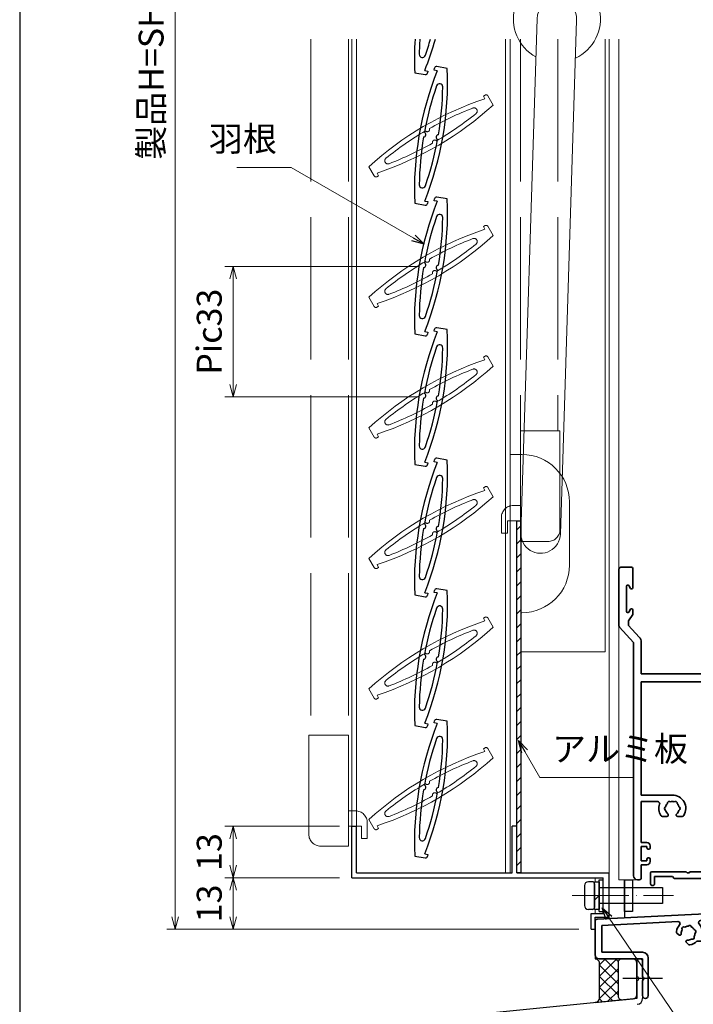
# Model space of a CAD drawing. Units: millimetres. Extents: x -1 to 1228, y 12 to 867.
# Drawn here: x 20 to 190, y 151 to 400 of the extents above; entities that cross this region are included whole.
import ezdxf

# ---------------------------------------------------------------- set-up
doc = ezdxf.new("R2010")
doc.units = ezdxf.units.MM
doc.header["$LTSCALE"] = 3
for name, pattern in [('ACAD_ISO02W100', [15, 12, -3]), ('ACAD_ISO04W100', [30, 24, -3, 0, -3]), ('PHANTOM2', [31.75, 15.875, -3.175, 3.175, -3.175, 3.175, -3.175])]:
    doc.linetypes.add(name, pattern=pattern)
doc.layers.get('0').update_dxf_attribs({"lineweight": 25})
doc.layers.get('Defpoints').update_dxf_attribs({"color": 151, "lineweight": 25})
for name, color, linetype, lineweight in [('0000寸法', 255, 'Continuous', 20), ('003', 2, 'Continuous', 25), ('006', 4, 'ACAD_ISO04W100', 20), ('007', 4, 'ACAD_ISO02W100', 20), ('010', 4, 'Continuous', 20), ('AM_0', 7, 'Continuous', 35), ('AM_11', 3, 'PHANTOM2', 25), ('AM_2', 121, 'Continuous', 20)]:
    doc.layers.add(name, color=color, linetype=linetype, lineweight=lineweight)
doc.layers.add('_OSAMARI', color=4, linetype='Continuous')
doc.layers.add('_ZUWAKU', color=252, linetype='Continuous')
doc.styles.add('DIM', font='romans.shx', dxfattribs={"width": 0.75, "bigfont": 'extfont.shx'})
doc.dimstyles.new('DIM', dxfattribs={"dimtxt": 3, "dimasz": 1.5, "dimexe": 1, "dimexo": 1.5, "dimgap": 1, "dimtad": 1, "dimdsep": 46, "dimtxsty": 'DIM', "dimblk": 'OPEN30', "dimcen": 0, "dimclrd": 4, "dimclre": 4, "dimclrt": 7, "dimadec": 0, "dimazin": 0, "dimtfac": 1, "dimtmove": 0, "dimatfit": 3, "dimldrblk": 'OPEN30', "dimfxl": 0, "dimlwd": 20, "dimlwe": 20, "dimarcsym": 0})

# ---------------------------------------------------------------- blocks, each defined once
blk = doc.blocks.new('_Open30')
at = {"color": 0, "linetype": 'ByBlock', "lineweight": -2}
for p, q in [((-1, 0.268), (0, 0)), ((0, 0), (-1, -0.268)), ((0, 0), (-1, 0))]:
    blk.add_line(p, q, dxfattribs=at)
blk = doc.blocks.new('*D56')
at = {"layer": '003', "color": 4, "lineweight": 20, "ltscale": 0.2}
for p, q in [((161.33, 620.34), (57.18, 620.34)), ((59.28, 173.49), (59.28, 617.19)), ((161.33, 170.34), (57.18, 170.34))]:
    blk.add_line(p, q, dxfattribs=at)
at = {"layer": 'Defpoints', "color": 0, "ltscale": 0.2}
for p in [(59.28, 620.34), (164.48, 620.34), (164.48, 170.34)]:
    blk.add_point(p, dxfattribs=at)
at = {"layer": '003', "color": 4, "lineweight": 20, "ltscale": 0.2, "xscale": 3.15, "yscale": 3.15, "zscale": 3.15}
for p, rotation in [((59.28, 620.34), 90), ((59.28, 170.34), 270)]:
    blk.add_blockref('_Open30', p, dxfattribs=dict(at, rotation=rotation))
at = {"layer": '003', "color": 7, "ltscale": 0.2, "insert": (54.03, 395.34), "char_height": 6.3, "attachment_point": 5, "rotation": 90, "style": 'DIM'}
blk.add_mtext('製品H=SH+35.5', dxfattribs=at)
blk = doc.blocks.new('*D57')
at = {"layer": '003', "color": 4, "lineweight": 20, "ltscale": 0.2}
for p, q in [((100.83, 183.34), (71.88, 183.34)), ((73.98, 173.49), (73.98, 180.19)), ((161.33, 170.34), (71.88, 170.34))]:
    blk.add_line(p, q, dxfattribs=at)
at = {"layer": 'Defpoints', "color": 0, "ltscale": 0.2}
for p in [(73.98, 183.34), (103.98, 183.34), (164.48, 170.34)]:
    blk.add_point(p, dxfattribs=at)
at = {"layer": '003', "color": 4, "lineweight": 20, "ltscale": 0.2, "xscale": 3.15, "yscale": 3.15, "zscale": 3.15}
for p, rotation in [((73.98, 183.34), 90), ((73.98, 170.34), 270)]:
    blk.add_blockref('_Open30', p, dxfattribs=dict(at, rotation=rotation))
at = {"layer": '003', "color": 7, "ltscale": 0.2, "insert": (68.73, 176.84), "char_height": 6.3, "attachment_point": 5, "rotation": 90, "style": 'DIM'}
blk.add_mtext('13', dxfattribs=at)
blk = doc.blocks.new('*D58')
at = {"layer": '003', "color": 4, "lineweight": 20, "ltscale": 0.2}
for p, q in [((100.83, 196.34), (71.88, 196.34)), ((73.98, 186.49), (73.98, 193.19)), ((100.83, 183.34), (71.88, 183.34))]:
    blk.add_line(p, q, dxfattribs=at)
at = {"layer": 'Defpoints', "color": 0, "ltscale": 0.2}
for p in [(73.98, 196.34), (103.98, 196.34), (103.98, 183.34)]:
    blk.add_point(p, dxfattribs=at)
at = {"layer": '003', "color": 4, "lineweight": 20, "ltscale": 0.2, "xscale": 3.15, "yscale": 3.15, "zscale": 3.15}
for p, rotation in [((73.98, 196.34), 90), ((73.98, 183.34), 270)]:
    blk.add_blockref('_Open30', p, dxfattribs=dict(at, rotation=rotation))
at = {"layer": '003', "color": 7, "ltscale": 0.2, "insert": (68.73, 189.84), "char_height": 6.3, "attachment_point": 5, "rotation": 90, "style": 'DIM'}
blk.add_mtext('13', dxfattribs=at)
blk = doc.blocks.new('*D59')
at = {"layer": '003', "color": 4, "lineweight": 20, "ltscale": 0.2}
for p, q in [((120.83, 337.86), (71.88, 337.86)), ((73.98, 334.71), (73.98, 308.01)), ((120.83, 304.86), (71.88, 304.86))]:
    blk.add_line(p, q, dxfattribs=at)
at = {"layer": 'Defpoints', "color": 0, "ltscale": 0.2}
for p in [(123.98, 337.86), (73.98, 304.86), (123.98, 304.86)]:
    blk.add_point(p, dxfattribs=at)
at = {"layer": '003', "color": 4, "lineweight": 20, "ltscale": 0.2, "xscale": 3.15, "yscale": 3.15, "zscale": 3.15}
for p, rotation in [((73.98, 337.86), 90), ((73.98, 304.86), 270)]:
    blk.add_blockref('_Open30', p, dxfattribs=dict(at, rotation=rotation))
at = {"layer": '003', "color": 7, "ltscale": 0.2, "insert": (68.73, 321.36), "char_height": 6.3, "attachment_point": 5, "rotation": 90, "style": 'DIM'}
blk.add_mtext('Pic33', dxfattribs=at)
blk = doc.blocks.new('A$C47C5639F')
at = {"layer": 'AM_0'}
for p, q in [((-26.5, 11.2), (-26.5, 25.5)), ((-26, 26), (-23.3, 26)), ((-23, 20.8), (-23, 25.7)), ((-24.55, 14.8), (-24.55, 21.2)), ((-23.99, 21.36), (-23.56, 20.64)), ((-23.99, 14.64), (-23.56, 15.36)), ((-23, 14), (-23, 15.2)), ((-24.05, 12.4), (-23, 14)), ((-26.37, 10.86), (-22.8, 7)), ((-24.05, 11.22), (-24.05, 12.4)), ((-21.37, 8.32), (-24.05, 11.22)), ((-22.8, -52), (-22.8, 7)), ((-20.85, -1), (-20.85, 7)), ((9.1, 5.5), (9.1, 4)), ((10.1, 5.5), (10.1, 4)), ((13.85, 1), (13.85, 5.7)), ((14.15, 6), (15.5, 6)), ((15.8, 5.7), (15.8, 1)), ((-4, 3.5), (-4, -1)), ((-3.5, 4), (9.1, 4)), ((11.4, 4), (10.1, 4)), ((10.4, 3), (10.4, 1)), ((11.6, 3), (10.4, 3)), ((11.9, 3.3), (11.9, 3.5)), ((2.38, -0.44), (3.17, 0.34)), ((3.58, 2.05), (8.45, 2.05)), ((8.45, 2.05), (8.45, 1)), ((10.4, 1), (13.85, 1)), ((18, 1), (15.8, 1)), ((18, 1), (18, -11.08)), ((-20.85, -1), (-4, -1)), ((-0.34, -3.17), (0.44, -2.38)), ((10.4, -0.95), (16, -0.95)), ((16, -0.95), (16, -14)), ((-20.85, -2.95), (-20.85, -31.6)), ((-20.85, -2.95), (-1.82, -2.95)), ((16.5, -14.5), (17.6, -14.5)), ((17.6, -16.5), (17.6, -14.5)), ((23.7, -14.6), (24.93, -14.6)), ((19.1, -17), (18.1, -17)), ((19.6, -16.5), (19.6, -15)), ((23.2, -15.1), (23.2, -15.3)), ((27.09, -15.8), (23.7, -15.8)), ((-20.85, -31.6), (-13, -31.6)), ((-20.85, -33.25), (-20.85, -43.6)), ((-16.69, -33.25), (-20.85, -33.25)), ((-14.37, -37), (-15.48, -37)), ((-10.52, -37), (-11.63, -37)), ((-19.4, -43.6), (-20.85, -43.6)), ((-20.85, -48.2), (-20.85, -44.6)), ((-19.4, -44.6), (-20.85, -44.6)), ((-19.4, -44.6), (-19.4, -45)), ((-18.6, -44.4), (-18.6, -45)), ((-18.9, -45.3), (-19.1, -45.3)), ((-19.4, -48.2), (-20.85, -48.2)), ((-20.85, -49.2), (-20.85, -52.5)), ((-19.4, -49.2), (-20.85, -49.2)), ((-19.4, -47.8), (-19.4, -48.2)), ((-18.9, -47.5), (-19.1, -47.5)), ((-18.6, -47.8), (-18.6, -48.4)), ((-21.35, -53), (-21.8, -53))]:
    blk.add_line(p, q, dxfattribs=at)
for centre, radius, start, end in [((-26, 25.5), 0.5, 90, 180), ((-23.3, 25.7), 0.3, 0, 90), ((-24.25, 21.2), 0.3, 31.569, 180), ((-23.3, 20.8), 0.3, 211.569, 0), ((-23.3, 15.2), 0.3, 0, 148.431), ((-24.25, 14.8), 0.3, 180, 328.431), ((-26, 11.2), 0.5, 180, 222.7688), ((-22.8, 7), 1.95, 0, 42.7688), ((9.6, 5.5), 0.5, 0, 180), ((14.15, 5.7), 0.3, 90, 180), ((15.5, 5.7), 0.3, 0, 90), ((-3.5, 3.5), 0.5, 90, 180), ((11.4, 3.5), 0.5, 0, 90), ((11.6, 3.3), 0.3, 270, 0), ((-1.45, 0.39), 0.5, 97.0243, 232.9757), ((0, 0), 1.75, 120.3589, 149.6411), ((-0.39, 1.45), 0.5, 37.0243, 172.9757), ((0, 0), 1.75, 60.3589, 89.6411), ((1.06, 1.06), 0.5, 337.0243, 112.9757), ((0, 0), 1.75, 355.1841, 29.6411), ((3.58, 1.55), 0.5, 90, 203.418), ((0, 0), 3.4, 13.8526, 23.418), ((2.82, 0.69), 0.5, 315, 13.8526), ((10.4, 1), 1.95, 180, 270), ((0, 0), 1.75, 180.3589, 209.6411), ((-1.06, -1.06), 0.5, 157.0243, 292.9757), ((0, 0), 1.75, 240.3589, 274.8159), ((0.18, -2.12), 0.376, 315, 94.8159), ((2.12, -0.18), 0.376, 175.1841, 315), ((-1.82, -3.45), 0.5, 62.2042, 90), ((0, 0), 3.4, 242.2042, 256.1474), ((-0.69, -2.82), 0.5, 256.1474, 315), ((18.6, -11.08), 0.6, 180, 315.5847), ((22.6, -15), 5, 356.1774, 135.5847), ((22.6, -15), 3, 21.1002, 180), ((16.5, -14), 0.5, 180, 270), ((23.7, -15.1), 0.5, 90, 180), ((24.93, -14.1), 0.5, 270, 21.1002), ((18.1, -16.5), 0.5, 180, 270), ((19.1, -16.5), 0.5, 270, 0), ((23.7, -15.3), 0.5, 180, 270), ((27.09, -15.3), 0.5, 270, 356.1774), ((-13, -35), 3.4, 328.8526, 90), ((-16.69, -33.75), 0.5, 341.3061, 90), ((-13, -35), 3.4, 161.3061, 211.1474), ((-14.5, -35), 0.5, 112.0243, 247.9757), ((-13, -35), 1.75, 135.3589, 164.6411), ((-13.75, -33.7), 0.5, 52.0243, 187.9757), ((-13, -35), 1.75, 75.3589, 104.6411), ((-12.25, -33.7), 0.5, 352.0243, 127.9757), ((-13, -35), 1.75, 15.3589, 44.6411), ((-11.5, -35), 0.5, 292.0243, 67.9757), ((-15.48, -36.5), 0.5, 211.1474, 270), ((-13, -35), 1.75, 195.3589, 229.8159), ((-14.37, -36.62), 0.376, 270, 49.8159), ((-11.63, -36.62), 0.376, 130.1841, 270), ((-13, -35), 1.75, 310.1841, 344.6411), ((-10.52, -36.5), 0.5, 270, 328.8526), ((-19.4, -44.4), 0.8, 0, 90), ((-19.1, -45), 0.3, 180, 270), ((-18.9, -45), 0.3, 270, 0), ((-19.1, -47.8), 0.3, 90, 180), ((-19.4, -48.4), 0.8, 270, 0), ((-18.9, -47.8), 0.3, 0, 90), ((-21.8, -52), 1, 180, 270), ((-21.35, -52.5), 0.5, 270, 0)]:
    blk.add_arc(centre, radius, start, end, dxfattribs=at)
blk = doc.blocks.new('A$C59827BF8')
at = {"layer": 'AM_0'}
for p, q in [((68.7, 65), (69.5, 65)), ((68.5, 64.2), (69, 64.2)), ((69, 60), (69, 64.2)), ((70, 35.46), (70, 64.5)), ((69, 60), (54.9, 60)), ((50.5, 58.5), (50.5, 57.1)), ((54.6, 59), (51, 59)), ((51.3, 58), (51.3, 57.1)), ((51.3, 58), (52.8, 58)), ((52.8, 58), (52.8, 53)), ((54.45, 57.36), (54.45, 47.7)), ((54.6, 59), (54.6, 59.7)), ((59.2, 58.35), (56.12, 58.35)), ((59.5, 58.65), (59.2, 58.35)), ((59.5, 58.65), (60.5, 58.65)), ((60.5, 58.65), (60.8, 58.35)), ((60.8, 58.35), (64.2, 58.35)), ((64.5, 58.65), (64.2, 58.35)), ((65.5, 58.65), (64.5, 58.65)), ((65.5, 58.65), (65.8, 58.35)), ((65.8, 58.35), (68.35, 58.35)), ((68.35, 42), (68.35, 58.35)), ((51, 56.8), (50.8, 56.8)), ((50.5, 53.9), (50.5, 52.5)), ((51, 54.2), (50.8, 54.2)), ((51.3, 53.9), (51.3, 53)), ((51.3, 53), (52.8, 53)), ((51, 52), (52.8, 52)), ((52.8, 52), (52.8, 35.2)), ((54.15, 46.7), (54.15, 47.4)), ((54.45, 46.4), (54.15, 46.7)), ((54.45, 46.4), (54.45, 42)), ((54.45, 42), (54.15, 41.7)), ((54.15, 41.7), (54.15, 41)), ((54.15, 41), (60.5, 41)), ((68.35, 42), (60.5, 41)), ((67.79, 40.72), (60.58, 39.8)), ((68.35, 40.22), (68.35, 31.04)), ((54.82, 38.42), (55.12, 37.88)), ((55.68, 38.92), (55.99, 38.38)), ((58.6, 39.8), (60.58, 39.8)), ((52.8, 35.2), (51, 35.2)), ((58.69, 35.45), (59.23, 35.77)), ((51, 34.2), (52.8, 34.2)), ((52.8, 34.2), (52.8, 32)), ((54.45, 33.36), (54.45, 32)), ((56.31, 34.08), (55.77, 33.77)), ((70, 34.54), (70, 31.04)), ((14, 29), (14, 31.7)), ((14.3, 32), (23.04, 32)), ((15, 30.8), (19.55, 30.8)), ((15, 29), (15, 30.8)), ((19.55, 30.8), (20, 30.35)), ((20, 30.35), (29.5, 30.35)), ((23.96, 32), (52.8, 32)), ((29.5, 21.5), (29.5, 30.35)), ((31.15, 30.35), (52.8, 30.35)), ((31.15, 21.5), (31.15, 30.35)), ((65.52, 29.69), (68.35, 31.04)), ((66.23, 28.2), (69.06, 29.55)), ((0.47, 20.02), (29.5, 21.5)), ((0, 11), (0, 19.52)), ((1.65, 18.43), (20.94, 19.41)), ((1.65, 18.43), (1.65, 11.65)), ((26.62, 19.7), (29.58, 19.85)), ((20.67, 16.5), (21.12, 16.06)), ((27.65, 16.15), (28.09, 16.15)), ((30.61, 13.04), (29.58, 15.21)), ((23.06, 14.12), (23.5, 13.67)), ((28.09, 14.5), (25.74, 14.5)), ((28.09, 14.5), (29.12, 12.33)), ((32.89, 14.13), (30.61, 13.04)), ((33.6, 12.64), (31.32, 11.55)), ((1, 10), (12, 10)), ((12, 11.65), (1.65, 11.65)), ((12, 5.46), (12, 10)), ((13.4, 10.25), (13.4, 0.7)), ((12, 0.7), (12, 4.54))]:
    blk.add_line(p, q, dxfattribs=at)
for centre, radius, start, end in [((68.7, 64.5), 0.5, 90, 180), ((69.5, 64.5), 0.5, 0, 90), ((68.5, 64.5), 0.3, 180, 270), ((54.9, 59.7), 0.3, 90, 180), ((51, 58.5), 0.5, 90, 180), ((54.6, 59), 1.65, 264.7841, 336.8002), ((50.8, 57.1), 0.3, 180, 270), ((51, 57.1), 0.3, 270, 0), ((50.8, 53.9), 0.3, 90, 180), ((51, 52.5), 0.5, 180, 270), ((51, 53.9), 0.3, 0, 90), ((54.15, 47.7), 0.3, 270, 0), ((67.85, 40.22), 0.5, 0, 97.2597), ((55.25, 38.67), 0.5, 30, 210), ((56.5, 36.5), 1.75, 142.9697, 189.6411), ((54.86, 37.73), 0.3, 322.9697, 30), ((56.25, 38.53), 0.3, 210, 277.0303), ((56.5, 36.5), 1.75, 50.3589, 97.0303), ((57.73, 37.36), 0.5, 327.0243, 102.9757), ((58.6, 39.3), 0.5, 90, 233.1301), ((56.5, 36.5), 3, 353.1301, 53.1301), ((51, 34.7), 0.5, 90, 270), ((55.14, 35.87), 0.5, 137.0243, 272.9757), ((56.5, 36.5), 1.75, 220.3589, 259.8159), ((58.5, 35.78), 0.376, 160.1841, 300), ((56.5, 36.5), 1.75, 340.1841, 19.6411), ((58.98, 36.2), 0.5, 300, 353.1301), ((70.2, 35), 0.5, 113.5782, 246.4218), ((54.95, 33.36), 0.5, 63.7137, 180), ((56.5, 36.5), 3, 243.7137, 246.8699), ((55.52, 34.2), 0.5, 246.8699, 300), ((56.12, 34.41), 0.376, 300, 79.8159), ((14.3, 31.7), 0.3, 90, 180), ((23.5, 32.2), 0.5, 203.5782, 336.4218), ((52.8, 32), 1.65, 270, 0), ((68.35, 31.04), 1.65, 295.5, 0), ((14.5, 29), 0.5, 180, 0), ((65.88, 28.95), 0.825, 115.5, 295.5), ((0.5, 19.52), 0.5, 92.9108, 180), ((29.5, 21.5), 1.65, 272.9108, 0), ((23.5, 16.5), 3, 136.4097, 171.8699), ((20.96, 18.91), 0.5, 316.4097, 92.9108), ((22.44, 17.56), 0.5, 67.0243, 202.9757), ((23.5, 16.5), 1.75, 90.3589, 119.6411), ((23.89, 17.95), 0.5, 7.0243, 142.9757), ((23.5, 16.5), 1.75, 30.3589, 59.6411), ((26.65, 19.2), 0.5, 92.9108, 220.6286), ((23.5, 16.5), 3.65, 2.0714, 40.6286), ((21.03, 16.85), 0.5, 171.8699, 225), ((21.38, 16.32), 0.376, 225, 4.8159), ((23.5, 16.5), 1.75, 150.3589, 184.8159), ((23.5, 16.5), 1.75, 265.1841, 299.6411), ((24.56, 15.44), 0.5, 247.0243, 22.9757), ((24.95, 16.89), 0.5, 307.0243, 82.9757), ((23.5, 16.5), 1.75, 330.3589, 359.6411), ((27.65, 16.65), 0.5, 182.0714, 270), ((28.09, 14.5), 1.65, 25.5, 90), ((23.32, 14.38), 0.376, 85.1841, 225), ((23.85, 14.03), 0.5, 225, 278.1301), ((23.5, 16.5), 3, 278.1301, 318.1897), ((33.25, 13.38), 0.825, 295.5, 115.5), ((1, 11), 1, 180, 270), ((12, 10.25), 1.4, 0, 90), ((30.61, 13.04), 1.65, 205.5, 295.5), ((11.8, 5), 0.5, 293.5782, 66.4218), ((12.7, 0.7), 0.7, 180, 0)]:
    blk.add_arc(centre, radius, start, end, dxfattribs=at)

msp = doc.modelspace()

# ---------------------------------------------------------------- hatches: boundary and pattern name
at = {"layer": '010'}
h = msp.add_hatch(dxfattribs=at)
h.set_pattern_fill('ANSI31', color=256, scale=20, style=0)
h.set_pattern_definition([(45, (-120.3974, -47.8209), (-1.767767, 1.767767), [])])
h.paths.add_polyline_path([(145.681, 273.536), (146.681, 273.536), (146.681, 184.536), (145.681, 184.536)])

# ---------------------------------------------------------------- linework, layer by layer
at = {"layer": '003'}
for p, q in [((128.102, 387.902), (125.444, 388.371)), ((119.86, 386.815), (122.518, 386.347)), ((122.408, 387.381), (123.184, 387.245)), ((123.184, 387.245), (123.097, 386.752)), ((124.778, 387.473), (124.865, 387.965)), ((125.554, 387.336), (124.778, 387.473)), ((119.86, 353.815), (122.518, 353.347)), ((122.408, 354.381), (123.184, 354.245)), ((123.184, 354.245), (123.097, 353.752)), ((124.778, 354.473), (124.865, 354.965)), ((125.554, 354.336), (124.778, 354.473)), ((128.102, 354.902), (125.444, 355.371)), ((122.408, 321.381), (123.184, 321.245)), ((123.184, 321.245), (123.097, 320.752)), ((124.778, 321.473), (124.865, 321.965)), ((125.554, 321.336), (124.778, 321.473)), ((128.102, 321.902), (125.444, 322.371)), ((119.86, 320.815), (122.518, 320.347)), ((124.778, 288.473), (124.865, 288.965)), ((128.102, 288.902), (125.444, 289.371)), ((119.86, 287.815), (122.518, 287.347)), ((122.408, 288.381), (123.184, 288.245)), ((123.184, 288.245), (123.097, 287.752)), ((125.554, 288.336), (124.778, 288.473)), ((128.102, 255.902), (125.444, 256.371)), ((119.86, 254.815), (122.518, 254.347)), ((122.408, 255.381), (123.184, 255.245)), ((123.184, 255.245), (123.097, 254.752)), ((124.778, 255.473), (124.865, 255.965)), ((125.554, 255.336), (124.778, 255.473)), ((119.86, 221.815), (122.518, 221.347)), ((122.408, 222.381), (123.184, 222.245)), ((123.184, 222.245), (123.097, 221.752)), ((124.778, 222.473), (124.865, 222.965)), ((125.554, 222.336), (124.778, 222.473)), ((128.102, 222.902), (125.444, 223.371)), ((103.981, 183.336), (103.981, 196.336)), ((103.981, 196.336), (105.181, 196.336)), ((105.181, 184.536), (105.181, 196.336)), ((144.481, 184.536), (144.481, 196.336)), ((145.681, 196.336), (144.481, 196.336)), ((145.681, 184.536), (145.681, 196.336)), ((122.408, 189.381), (123.184, 189.245)), ((123.184, 189.245), (123.097, 188.752)), ((119.86, 188.815), (122.518, 188.347)), ((105.181, 184.536), (144.481, 184.536)), ((145.681, 184.536), (168.981, 184.536)), ((168.981, 173.336), (168.981, 184.536)), ((103.981, 183.336), (167.481, 183.336)), ((164.771, 182.336), (163.771, 182.336)), ((165.281, 181.836), (165.281, 175.836)), ((166.481, 174.836), (166.481, 182.836)), ((166.481, 182.836), (167.481, 182.836)), ((167.481, 174.336), (167.481, 183.336)), ((162.771, 181.336), (162.771, 176.336)), ((164.771, 175.336), (163.771, 175.336)), ((164.481, 174.336), (167.481, 174.336)), ((164.481, 170.336), (164.481, 174.336)), ((166.481, 174.836), (167.481, 174.836)), ((165.481, 173.336), (168.981, 173.336)), ((165.481, 170.336), (165.481, 173.336)), ((164.481, 170.336), (165.481, 170.336))]:
    msp.add_line(p, q, dxfattribs=at)
at = {"layer": '003', "ltscale": 0.2}
msp.add_line((166.481, 178.836), (165.281, 177.636), dxfattribs=at)
at = {"layer": '003'}
msp.add_lwpolyline([(145.681, 273.536), (146.681, 273.536), (146.681, 184.536), (145.681, 184.536)], close=True, dxfattribs=at)
at = {"layer": '003', "ltscale": 0.2}
for points in [[(165.281, 182.336), (166.481, 182.336), (166.481, 175.336), (165.281, 175.336)], [(172.881, 182.836), (174.881, 182.836), (174.881, 174.836), (172.881, 174.836)], [(166.481, 180.836), (182.481, 180.836), (182.481, 176.836), (166.481, 176.836)]]:
    msp.add_lwpolyline(points, close=True, dxfattribs=at)
at = {"layer": '003'}
for centre, radius, start, end in [((201.288, 390.227), 81.5, 176.40585, 182.39933), ((201.288, 390.227), 80.3, 176.35207, 179.09725), ((46.674, 417.49), 81.5, 338.3195, 344.22717), ((46.674, 417.49), 80.3, 340.90275, 343.98518), ((121.798, 391.48), 0.8, 179.09725, 340.90275), ((125.357, 387.878), 0.5, 80, 170), ((201.288, 357.227), 81.5, 158.3195, 182.39933), ((46.674, 384.49), 81.5, 338.3195, 2.39933), ((122.605, 386.839), 0.5, 260, 350), ((201.288, 357.227), 80.3, 160.90275, 169.57188), ((126.164, 383.237), 0.8, 359.09725, 160.90275), ((46.674, 384.49), 80.3, 350.42812, 359.09725), ((122.099, 371.19), 0.611, 270.64198, 69.35802), ((125.862, 370.527), 0.611, 90.64198, 249.35802), ((201.288, 357.227), 80.3, 170.42812, 179.09725), ((46.674, 384.49), 80.3, 340.90275, 349.57188), ((121.798, 358.48), 0.8, 179.09725, 340.90275), ((201.288, 324.227), 81.5, 158.3195, 182.39933), ((46.674, 351.49), 81.5, 338.3195, 2.39933), ((122.605, 353.839), 0.5, 260, 350), ((125.357, 354.878), 0.5, 80, 170), ((126.164, 350.237), 0.8, 359.09725, 160.90275), ((201.288, 324.227), 80.3, 160.90275, 169.57188), ((46.674, 351.49), 80.3, 350.42812, 359.09725), ((122.099, 338.19), 0.611, 270.64198, 69.35802), ((201.288, 324.227), 80.3, 170.42812, 179.09725), ((46.674, 351.49), 80.3, 340.90275, 349.57188), ((125.862, 337.527), 0.611, 90.64198, 249.35802), ((121.798, 325.48), 0.8, 179.09725, 340.90275), ((201.288, 291.227), 81.5, 158.3195, 182.39933), ((46.674, 318.49), 81.5, 338.3195, 2.39933), ((125.357, 321.878), 0.5, 80, 170), ((122.605, 320.839), 0.5, 260, 350), ((201.288, 291.227), 80.3, 160.90275, 169.57188), ((126.164, 317.237), 0.8, 359.09725, 160.90275), ((46.674, 318.49), 80.3, 350.42812, 359.09725), ((201.288, 291.227), 80.3, 170.42812, 179.09725), ((122.099, 305.19), 0.611, 270.64198, 69.35802), ((46.674, 318.49), 80.3, 340.90275, 349.57188), ((125.862, 304.527), 0.611, 90.64198, 249.35802), ((121.798, 292.48), 0.8, 179.09725, 340.90275), ((46.674, 285.49), 81.5, 338.3195, 2.39933), ((125.357, 288.878), 0.5, 80, 170), ((201.288, 258.227), 81.5, 158.3195, 182.39933), ((122.605, 287.839), 0.5, 260, 350), ((201.288, 258.227), 80.3, 160.90275, 169.57188), ((126.164, 284.237), 0.8, 359.09725, 160.90275), ((46.674, 285.49), 80.3, 350.42812, 359.09725), ((201.288, 258.227), 80.3, 170.42812, 179.09725), ((122.099, 272.19), 0.611, 270.64198, 69.35802), ((125.862, 271.527), 0.611, 90.64198, 249.35802), ((46.674, 285.49), 80.3, 340.90275, 349.57188), ((121.798, 259.48), 0.8, 179.09725, 340.90275), ((125.357, 255.878), 0.5, 80, 170), ((201.288, 225.227), 81.5, 158.3195, 182.39933), ((46.674, 252.49), 81.5, 338.3195, 2.39933), ((122.605, 254.839), 0.5, 260, 350), ((201.288, 225.227), 80.3, 160.90275, 169.57188), ((126.164, 251.237), 0.8, 359.09725, 160.90275), ((46.674, 252.49), 80.3, 350.42812, 359.09725), ((122.099, 239.19), 0.611, 270.64198, 69.35802), ((125.862, 238.527), 0.611, 90.64198, 249.35802), ((201.288, 225.227), 80.3, 170.42812, 179.09725), ((46.674, 252.49), 80.3, 340.90275, 349.57188), ((121.798, 226.48), 0.8, 179.09725, 340.90275), ((201.288, 192.227), 81.5, 158.3195, 182.39933), ((46.674, 219.49), 81.5, 338.3195, 2.39933), ((122.605, 221.839), 0.5, 260, 350), ((125.357, 222.878), 0.5, 80, 170), ((126.164, 218.237), 0.8, 359.09725, 160.90275), ((201.288, 192.227), 80.3, 160.90275, 169.57188), ((46.674, 219.49), 80.3, 350.42812, 359.09725), ((122.099, 206.19), 0.611, 270.64198, 69.35802), ((201.288, 192.227), 80.3, 170.42812, 179.09725), ((46.674, 219.49), 80.3, 340.90275, 349.57188), ((125.862, 205.527), 0.611, 90.64198, 249.35802), ((121.798, 193.48), 0.8, 179.09725, 340.90275), ((122.605, 188.839), 0.5, 260, 350), ((163.771, 181.336), 1, 90, 180), ((164.781, 181.836), 0.5, 0, 90), ((163.771, 176.336), 1, 180, 270), ((164.781, 175.836), 0.5, 270, 0)]:
    msp.add_arc(centre, radius, start, end, dxfattribs=at)
at = {"layer": '006', "ltscale": 0.2}
msp.add_line((159.626, 178.836), (185.324, 178.836), dxfattribs=at)
at = {"layer": '007'}
for p, q in [((93.581, 395.336), (93.581, 219.336)), ((103.081, 395.336), (103.081, 219.336)), ((146.581, 395.336), (146.581, 296.336)), ((156.081, 395.336), (156.081, 296.336)), ((137.22, 380.927), (137.653, 381.177)), ((137.614, 380.245), (137.22, 380.927)), ((139.686, 378.657), (138.336, 380.994)), ((108.276, 363.06), (109.625, 360.723)), ((110.348, 361.472), (110.742, 360.79)), ((110.742, 360.79), (110.309, 360.54)), ((137.22, 347.927), (137.653, 348.177)), ((137.614, 347.245), (137.22, 347.927)), ((139.686, 345.657), (138.336, 347.994)), ((108.276, 330.06), (109.625, 327.723)), ((110.742, 327.79), (110.309, 327.54)), ((110.348, 328.472), (110.742, 327.79)), ((137.22, 314.927), (137.653, 315.177)), ((137.614, 314.245), (137.22, 314.927)), ((139.686, 312.657), (138.336, 314.994)), ((108.276, 297.06), (109.625, 294.723)), ((146.581, 268.336), (146.581, 296.336)), ((156.581, 296.336), (146.581, 296.336)), ((156.581, 271.336), (156.581, 296.336)), ((110.742, 294.79), (110.309, 294.54)), ((110.348, 295.472), (110.742, 294.79)), ((137.22, 281.927), (137.653, 282.177)), ((137.614, 281.245), (137.22, 281.927)), ((139.686, 279.657), (138.336, 281.994)), ((146.581, 277.436), (144.781, 277.436)), ((141.781, 270.436), (141.781, 274.436)), ((146.581, 273.536), (143.281, 273.536)), ((143.281, 270.436), (143.281, 273.536)), ((143.281, 270.436), (141.781, 270.436)), ((153.581, 268.336), (146.581, 268.336)), ((108.276, 264.06), (109.625, 261.723)), ((110.742, 261.79), (110.309, 261.54)), ((110.348, 262.472), (110.742, 261.79)), ((137.22, 248.927), (137.653, 249.177)), ((137.614, 248.245), (137.22, 248.927)), ((139.686, 246.657), (138.336, 248.994)), ((108.276, 231.06), (109.625, 228.723)), ((110.348, 229.472), (110.742, 228.79)), ((110.742, 228.79), (110.309, 228.54)), ((93.081, 194.336), (93.081, 219.336)), ((93.081, 219.336), (103.081, 219.336)), ((103.081, 191.336), (103.081, 219.336)), ((137.22, 215.927), (137.653, 216.177)), ((137.614, 215.245), (137.22, 215.927)), ((139.686, 213.657), (138.336, 215.994)), ((103.081, 200.236), (104.881, 200.236)), ((107.881, 193.236), (107.881, 197.236)), ((108.276, 198.06), (109.625, 195.723)), ((103.081, 196.336), (106.381, 196.336)), ((106.381, 193.236), (106.381, 196.336)), ((110.742, 195.79), (110.309, 195.54)), ((110.348, 196.472), (110.742, 195.79)), ((106.381, 193.236), (107.881, 193.236)), ((96.081, 191.336), (103.081, 191.336))]:
    msp.add_line(p, q, dxfattribs=at)
for centre, radius, start, end in [((137.903, 380.744), 0.5, 30, 120), ((163.231, 302.876), 81.5, 108.3195, 132.39933), ((84.731, 438.842), 81.5, 288.3195, 312.39933), ((163.231, 302.876), 80.3, 110.90275, 119.57188), ((84.731, 438.842), 80.3, 300.42812, 309.09725), ((134.867, 377.144), 0.8, 309.09725, 110.90275), ((163.231, 302.876), 80.3, 120.42812, 129.09725), ((123.026, 372.513), 0.611, 220.64198, 19.35802), ((84.731, 438.842), 80.3, 290.90275, 299.57188), ((124.936, 369.204), 0.611, 40.64198, 199.35802), ((113.095, 364.574), 0.8, 129.09725, 290.90275), ((110.059, 360.973), 0.5, 210, 300), ((163.231, 269.876), 81.5, 108.3195, 132.39933), ((137.903, 347.744), 0.5, 30, 120), ((84.731, 405.842), 81.5, 288.3195, 312.39933), ((163.231, 269.876), 80.3, 110.90275, 119.57188), ((84.731, 405.842), 80.3, 300.42812, 309.09725), ((134.867, 344.144), 0.8, 309.09725, 110.90275), ((163.231, 269.876), 80.3, 120.42812, 129.09725), ((123.026, 339.513), 0.611, 220.64198, 19.35802), ((84.731, 405.842), 80.3, 290.90275, 299.57188), ((124.936, 336.204), 0.611, 40.64198, 199.35802), ((113.095, 331.574), 0.8, 129.09725, 290.90275), ((110.059, 327.973), 0.5, 210, 300), ((163.231, 236.876), 81.5, 108.3195, 132.39933), ((137.903, 314.744), 0.5, 30, 120), ((84.731, 372.842), 81.5, 288.3195, 312.39933), ((163.231, 236.876), 80.3, 110.90275, 119.57188), ((134.867, 311.144), 0.8, 309.09725, 110.90275), ((84.731, 372.842), 80.3, 300.42812, 309.09725), ((123.026, 306.513), 0.611, 220.64198, 19.35802), ((163.231, 236.876), 80.3, 120.42812, 129.09725), ((124.936, 303.204), 0.611, 40.64198, 199.35802), ((84.731, 372.842), 80.3, 290.90275, 299.57188), ((113.095, 298.574), 0.8, 129.09725, 290.90275), ((110.059, 294.973), 0.5, 210, 300), ((163.231, 203.876), 81.5, 108.3195, 132.39933), ((137.903, 281.744), 0.5, 30, 120), ((84.731, 339.842), 81.5, 288.3195, 312.39933), ((163.231, 203.876), 80.3, 110.90275, 119.57188), ((134.867, 278.144), 0.8, 309.09725, 110.90275), ((84.731, 339.842), 80.3, 300.42812, 309.09725), ((144.781, 274.436), 3, 90, 180), ((163.231, 203.876), 80.3, 120.42812, 129.09725), ((123.026, 273.513), 0.611, 220.64198, 19.35802), ((153.581, 271.336), 3, 270, 0), ((84.731, 339.842), 80.3, 290.90275, 299.57188), ((124.936, 270.204), 0.611, 40.64198, 199.35802), ((113.095, 265.574), 0.8, 129.09725, 290.90275), ((110.059, 261.973), 0.5, 210, 300), ((137.903, 248.744), 0.5, 30, 120), ((163.231, 170.876), 81.5, 108.3195, 132.39933), ((84.731, 306.842), 81.5, 288.3195, 312.39933), ((163.231, 170.876), 80.3, 110.90275, 119.57188), ((84.731, 306.842), 80.3, 300.42812, 309.09725), ((134.867, 245.144), 0.8, 309.09725, 110.90275), ((163.231, 170.876), 80.3, 120.42812, 129.09725), ((123.026, 240.513), 0.611, 220.64198, 19.35802), ((84.731, 306.842), 80.3, 290.90275, 299.57188), ((124.936, 237.204), 0.611, 40.64198, 199.35802), ((113.095, 232.574), 0.8, 129.09725, 290.90275), ((110.059, 228.973), 0.5, 210, 300), ((163.231, 137.876), 81.5, 108.3195, 132.39933), ((137.903, 215.744), 0.5, 30, 120), ((84.731, 273.842), 81.5, 288.3195, 312.39933), ((163.231, 137.876), 80.3, 110.90275, 119.57188), ((134.867, 212.144), 0.8, 309.09725, 110.90275), ((84.731, 273.842), 80.3, 300.42812, 309.09725), ((163.231, 137.876), 80.3, 120.42812, 129.09725), ((123.026, 207.513), 0.611, 220.64198, 19.35802), ((124.936, 204.204), 0.611, 40.64198, 199.35802), ((84.731, 273.842), 80.3, 290.90275, 299.57188), ((104.881, 197.236), 3, 0, 90), ((113.095, 199.574), 0.8, 129.09725, 290.90275), ((96.081, 194.336), 3, 180, 270), ((110.059, 195.973), 0.5, 210, 300)]:
    msp.add_arc(centre, radius, start, end, dxfattribs=at)
at = {"layer": '010'}
for p, q in [((150.807, 400.43), (146.683, 270.495)), ((160.802, 400.112), (156.678, 270.178)), ((103.981, 395.336), (103.981, 196.336)), ((105.181, 395.336), (105.181, 196.336)), ((142.781, 184.536), (142.781, 395.336)), ((143.981, 184.536), (143.981, 395.336)), ((167.981, 240.436), (167.981, 395.336)), ((146.981, 290.336), (143.981, 290.336)), ((158.981, 278.336), (158.981, 262.336)), ((167.981, 240.436), (146.681, 240.436))]:
    msp.add_line(p, q, dxfattribs=at)
at = {"layer": '010', "ltscale": 0.2}
msp.add_arc((155.809, 400.43), 11, 295.21815, 241.14677, dxfattribs=at)
at = {"layer": '010'}
for centre, radius, start, end in [((155.804, 400.271), 5, 358.18246, 178.18246), ((146.981, 278.336), 12, 0, 90), ((151.681, 270.336), 5, 178.18246, 358.18246), ((146.981, 262.336), 12, 270, 0)]:
    msp.add_arc(centre, radius, start, end, dxfattribs=at)
at = {"layer": '_OSAMARI', "color": 7, "linetype": 'Continuous'}
for p, q in [((166.481, 158.381), (170.937, 162.836)), ((166.481, 161.209), (168.108, 162.836)), ((167.8, 162.836), (171.256, 159.38)), ((170.628, 162.836), (171.308, 162.156)), ((175.981, 162.086), (175.981, 158.336)), ((177.481, 162.086), (177.481, 152.836)), ((166.481, 161.327), (171.256, 156.552)), ((166.481, 155.552), (171.256, 160.327)), ((166.465, 152.708), (171.256, 157.499)), ((166.481, 158.498), (171.256, 153.723)), ((182.481, 157.836), (172.481, 157.836)), ((175.981, 157.336), (175.981, 152.836)), ((166.481, 155.67), (169.918, 152.233)), ((168.697, 152.111), (171.256, 154.67)), ((175.981, 152.836), (50.931, 140.381)), ((166.48, 152.843), (167.346, 151.976)), ((171.838, 152.424), (171.937, 152.523))]:
    msp.add_line(p, q, dxfattribs=at)
at = {"layer": '_OSAMARI', "color": 6, "linetype": 'Continuous'}
msp.add_line((165.555, 151.798), (165.558, 151.801), dxfattribs=at)
at = {"layer": '_OSAMARI', "color": 2, "linetype": 'Continuous'}
msp.add_lwpolyline([(172.256, 162.836, 0.4142136), (171.256, 161.836), (171.256, 153.47, 0.4435982), (172.355, 152.475), (175.08, 152.747, 0.385427), (175.981, 153.742), (175.981, 161.836, 0.4142136), (174.981, 162.836), (165.481, 162.836, -0.4142136), (166.481, 161.836), (166.481, 152.895, -0.385427), (165.481, 151.791), (172.355, 152.475)], format="xyb", dxfattribs=at)
at = {"layer": '_OSAMARI', "color": 7, "linetype": 'Continuous'}
for centre, radius, start, end in [((176.731, 162.086), 0.75, 0, 180), ((175.981, 157.836), 0.5, 270, 90), ((175.981, 152.836), 1.5, 275.688, 0)]:
    msp.add_arc(centre, radius, start, end, dxfattribs=at)
at = {"layer": '_ZUWAKU', "color": 7, "linetype": 'Continuous'}
msp.add_line((20, 855), (20, 15), dxfattribs=at)
at = {"layer": 'AM_11'}
msp.add_line((172.881, 182.836), (172.881, 173.213), dxfattribs=at)
at = {"layer": 'AM_2'}
for p, q in [((168.981, 395.336), (168.981, 173.014)), ((171.481, 395.336), (171.481, 182.836)), ((165.481, 182.336), (165.481, 183.336)), ((176.281, 182.836), (171.481, 182.836)), ((165.481, 174.336), (165.481, 175.336)), ((165.481, 162.836), (165.481, 170.336))]:
    msp.add_line(p, q, dxfattribs=at)

# ---------------------------------------------------------------- block references
at = {"layer": 'AM_0'}
msp.add_blockref('A$C59827BF8', (165.481, 152.836), dxfattribs=at)
at = {"layer": 'AM_2'}
msp.add_blockref('A$C47C5639F', (197.981, 235.836), dxfattribs=at)

# ---------------------------------------------------------------- texts
at = {"layer": '0000寸法', "color": 7, "ltscale": 0.5, "insert": (154.57, 210.808), "char_height": 6.3, "attachment_point": 7, "style": 'DIM'}
msp.add_mtext('アルミ板', dxfattribs=at)
at = {"layer": '003', "color": 7, "ltscale": 0.2, "insert": (85.013, 364.982), "char_height": 6.3, "attachment_point": 9, "style": 'DIM'}
msp.add_mtext('羽根', dxfattribs=at)

# ---------------------------------------------------------------- dimensions: what is measured, and where the dimension line sits
at = {"layer": '003', "ltscale": 0.2}
for base, p1, p2, text, picture, middle in [((59.277, 620.336), (164.481, 170.336), (164.481, 620.336), '製品H=SH+35.5', '*D56', (54.027, 395.336)), ((73.977, 304.859), (123.981, 337.859), (123.981, 304.859), 'Pic<>', '*D59', (68.727, 321.359))]:
    dim = msp.add_linear_dim(base=base, p1=p1, p2=p2, angle=90, text=text, dimstyle='DIM', override={"dimscale": 2.1, "dimadec": 2, "dimazin": 2, "dimtfill": 1}, dxfattribs=at)
    dim.commit()
    dim.dimension.update_dxf_attribs({"geometry": picture, "text_midpoint": middle})
for base, p1, p2, override, picture, middle in [((73.977, 196.336), (103.981, 183.336), (103.981, 196.336), {"dimscale": 2.1, "dimadec": 2, "dimazin": 2, "dimtmove": 1, "dimtfill": 1}, '*D58', (68.727, 189.836)), ((73.977, 183.336), (164.481, 170.336), (103.981, 183.336), {"dimscale": 2.1, "dimadec": 2, "dimazin": 2, "dimtfill": 1}, '*D57', (68.727, 176.836))]:
    dim = msp.add_linear_dim(base=base, p1=p1, p2=p2, angle=270, dimstyle='DIM', override=override, dxfattribs=at)
    dim.commit()
    dim.dimension.update_dxf_attribs({"geometry": picture, "text_midpoint": middle})

# ---------------------------------------------------------------- leaders
at = {"layer": '0000寸法', "ltscale": 0.5, "annotation_type": 0, "has_hookline": 1, "hookline_direction": 0, "text_width": 20.79}
msp.add_leader([(146.109, 217.99), (151.468, 208.708), (152.47, 208.708)], dimstyle='DIM', override={"dimscale": 2.1, "dimgap": 1, "dimtad": 1, "dimadec": 2, "dimazin": 2, "dimtfill": 1}, dxfattribs=at)
at = {"layer": '003', "ltscale": 0.2, "annotation_type": 0, "has_hookline": 1}
for points, hookline_direction, text_width in [([(122.255, 343.453), (88.603, 362.882), (87.113, 362.882)], 1, 10.08), ([(167.216, 175.761), (191.138, 140.663), (192.889, 140.663)], 0, 41.265)]:
    msp.add_leader(points, dimstyle='DIM', override={"dimscale": 2.1, "dimgap": 1, "dimtad": 1, "dimadec": 2, "dimazin": 2, "dimtfill": 1}, dxfattribs=dict(at, hookline_direction=hookline_direction, text_width=text_width))

doc.saveas('drawing.dxf')
